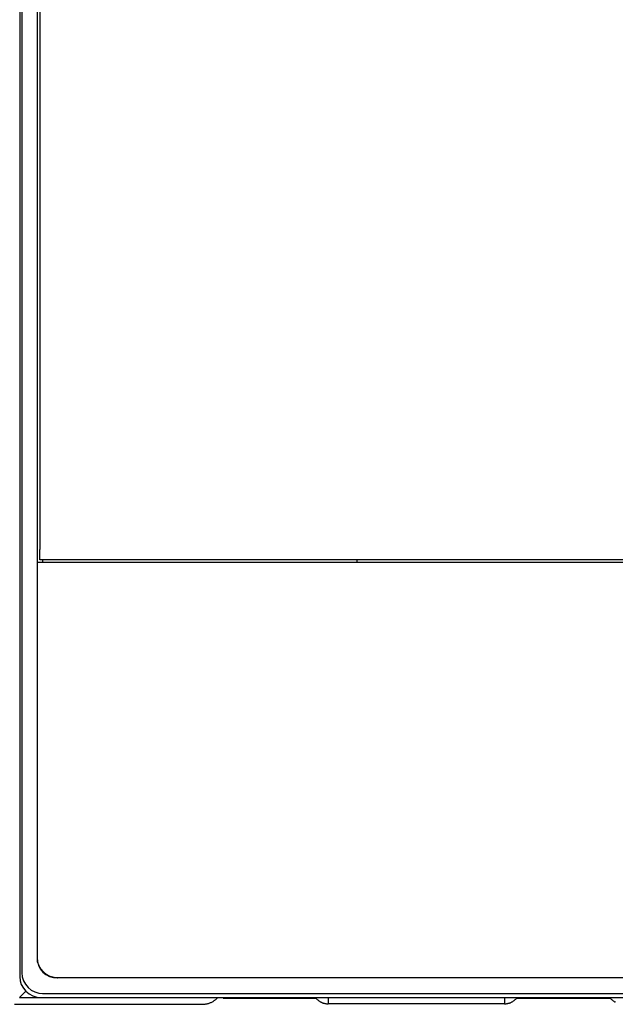
# Model space of a CAD drawing. Units: millimetres. Extents: x -1209 to 2821, y 19 to 2834.
# Drawn here: x 1801 to 1916, y 561 to 751 of the extents above; entities that cross this region are included whole.
import ezdxf

# ---------------------------------------------------------------- set-up
doc = ezdxf.new("R2010")
doc.units = ezdxf.units.MM
doc.header["$MEASUREMENT"] = 0
doc.layers.add('Utwórz2D linie widoczne', color=7, linetype='Continuous', true_color=0x000000)

msp = doc.modelspace()

# ---------------------------------------------------------------- linework, layer by layer
at = {"layer": 'Utwórz2D linie widoczne'}
for p, q in [((1801.86, 939.41), (1801.86, 567.41)), ((1804.86, 570.34), (1804.86, 936.47)), ((1805.35, 936.74), (1805.35, 648.91)), ((1801.46, 906.58), (1801.46, 566.67)), ((1805.35, 646.91), (1805.35, 648.91)), ((2177.84, 646.41), (1804.84, 646.41)), ((1804.84, 646.41), (1804.84, 569.57)), ((2178.35, 646.91), (1805.35, 646.91)), ((2178.36, 646.42), (1805.36, 646.42)), ((1805.36, 646.42), (1805.36, 646.41)), ((1805.87, 646.91), (1805.87, 646.42)), ((1866.46, 646.42), (1866.46, 646.91)), ((1804.84, 569.57), (1805.14, 568.83)), ((1804.95, 569.58), (1804.86, 570.34)), ((1805.15, 568.84), (1804.95, 569.58)), ((1805.14, 568.83), (1805.43, 568.15)), ((1805.55, 568.16), (1805.15, 568.84)), ((1801.86, 567.41), (1801.96, 566.63)), ((1805.43, 568.15), (1805.92, 567.55)), ((1806.04, 567.56), (1805.55, 568.16)), ((1805.92, 567.55), (1806.51, 567.06)), ((1806.63, 567.07), (1806.04, 567.56)), ((1806.51, 567.06), (1807.2, 566.7)), ((1807.32, 566.71), (1806.63, 567.07)), ((1801.46, 566.67), (1801.55, 565.89)), ((1801.55, 565.89), (1801.76, 565.13)), ((1801.76, 565.13), (1802.16, 564.44)), ((1801.96, 566.63), (1802.16, 565.88)), ((1802.16, 565.88), (1802.56, 565.19)), ((1802.56, 565.19), (1803.06, 564.58)), ((1807.2, 566.7), (1807.98, 566.48)), ((1808.1, 566.48), (1807.32, 566.71)), ((1807.98, 566.48), (1808.77, 566.41)), ((1808.79, 566.41), (1808.1, 566.48)), ((1808.77, 566.41), (1808.79, 566.41)), ((2174.92, 566.41), (1808.79, 566.41)), ((1802.64, 563.85), (1801.45, 562.66)), ((1802.16, 564.44), (1802.66, 563.84)), ((1802.66, 563.84), (1803.26, 563.34)), ((1803.06, 564.58), (1803.66, 564.08)), ((1803.26, 563.34), (1803.96, 562.97)), ((1803.66, 564.08), (1804.36, 563.71)), ((1803.96, 562.97), (1804.76, 562.74)), ((1804.36, 563.71), (1805.16, 563.48)), ((1805.16, 563.48), (1805.86, 563.41)), ((1805.86, 563.41), (2177.86, 563.41)), ((1800.43, 561.34), (1836.67, 561.34)), ((1801.45, 562.66), (1971.86, 562.66)), ((1804.76, 562.74), (1805.46, 562.67)), ((1805.46, 562.67), (2177.46, 562.67)), ((1836.67, 561.34), (1836.8, 561.34)), ((1836.8, 561.34), (1836.93, 561.35)), ((1836.93, 561.35), (1837.07, 561.36)), ((1837.07, 561.36), (1837.2, 561.37)), ((1837.2, 561.37), (1837.33, 561.4)), ((1837.33, 561.4), (1837.46, 561.42)), ((1837.46, 561.42), (1837.6, 561.45)), ((1837.6, 561.45), (1837.73, 561.48)), ((1837.73, 561.48), (1837.85, 561.52)), ((1837.85, 561.52), (1837.98, 561.56)), ((1837.98, 561.56), (1838.11, 561.61)), ((1838.11, 561.61), (1838.23, 561.66)), ((1838.23, 561.66), (1838.35, 561.71)), ((1838.35, 561.71), (1838.47, 561.77)), ((1838.47, 561.77), (1838.59, 561.83)), ((1838.59, 561.83), (1838.71, 561.9)), ((1838.71, 561.9), (1838.82, 561.97)), ((1838.82, 561.97), (1838.94, 562.05)), ((1838.94, 562.05), (1839.04, 562.12)), ((1839.04, 562.12), (1839.15, 562.2)), ((1839.15, 562.2), (1839.25, 562.29)), ((1839.25, 562.29), (1839.36, 562.38)), ((1839.36, 562.38), (1839.45, 562.47)), ((1839.45, 562.47), (1839.55, 562.57)), ((1839.55, 562.57), (1839.64, 562.66)), ((1840.67, 562.49), (1840.67, 562.66)), ((1840.67, 562.49), (1858.6, 562.49)), ((1858.46, 562.66), (1858.52, 562.58)), ((1858.52, 562.58), (1858.59, 562.5)), ((1858.59, 562.5), (1858.65, 562.42)), ((1858.65, 562.42), (1858.73, 562.35)), ((1858.73, 562.35), (1858.8, 562.27)), ((1858.8, 562.27), (1858.88, 562.2)), ((1858.88, 562.2), (1858.95, 562.13)), ((1858.95, 562.13), (1859.04, 562.07)), ((1859.04, 562.07), (1859.12, 562)), ((1859.12, 562), (1859.21, 561.95)), ((1859.21, 561.95), (1859.29, 561.89)), ((1859.29, 561.89), (1859.38, 561.84)), ((1859.38, 561.84), (1859.47, 561.79)), ((1859.47, 561.79), (1859.57, 561.74)), ((1859.57, 561.74), (1859.66, 561.69)), ((1859.66, 561.69), (1859.76, 561.65)), ((1859.76, 561.65), (1859.85, 561.62)), ((1859.85, 561.62), (1859.95, 561.58)), ((1859.95, 561.58), (1860.05, 561.55)), ((1860.05, 561.55), (1860.15, 561.53)), ((1860.15, 561.53), (1860.26, 561.5)), ((1860.26, 561.5), (1860.36, 561.48)), ((1860.36, 561.48), (1860.46, 561.47)), ((1860.46, 561.47), (1860.56, 561.45)), ((1860.56, 561.45), (1860.67, 561.44)), ((1860.67, 561.44), (1860.77, 561.44)), ((1860.77, 561.44), (1860.88, 561.44)), ((1860.88, 562.66), (1860.88, 561.44)), ((1894.88, 561.44), (1860.88, 561.44)), ((1894.88, 562.66), (1894.88, 561.44)), ((1894.88, 561.44), (1894.98, 561.44)), ((1894.98, 561.44), (1895.08, 561.44)), ((1895.08, 561.44), (1895.19, 561.45)), ((1895.19, 561.45), (1895.29, 561.47)), ((1895.29, 561.47), (1895.39, 561.48)), ((1895.39, 561.48), (1895.5, 561.5)), ((1895.5, 561.5), (1895.6, 561.53)), ((1895.6, 561.53), (1895.7, 561.55)), ((1895.7, 561.55), (1895.8, 561.58)), ((1895.8, 561.58), (1895.9, 561.62)), ((1895.9, 561.62), (1896, 561.65)), ((1896, 561.65), (1896.09, 561.69)), ((1896.09, 561.69), (1896.19, 561.74)), ((1896.19, 561.74), (1896.28, 561.79)), ((1896.28, 561.79), (1896.37, 561.84)), ((1896.37, 561.84), (1896.46, 561.89)), ((1896.46, 561.89), (1896.55, 561.95)), ((1896.55, 561.95), (1896.63, 562)), ((1896.63, 562), (1896.72, 562.07)), ((1896.72, 562.07), (1896.8, 562.13)), ((1896.8, 562.13), (1896.88, 562.2)), ((1896.88, 562.2), (1896.95, 562.27)), ((1896.95, 562.27), (1897.03, 562.35)), ((1897.03, 562.35), (1897.1, 562.42)), ((1897.1, 562.42), (1897.17, 562.5)), ((1897.16, 562.49), (1915.3, 562.49)), ((1897.17, 562.5), (1897.23, 562.58)), ((1897.23, 562.58), (1897.3, 562.66)), ((1915.16, 562.66), (1915.22, 562.58)), ((1915.22, 562.58), (1915.29, 562.5)), ((1915.29, 562.5), (1915.35, 562.42)), ((1915.35, 562.42), (1915.43, 562.35)), ((1915.43, 562.35), (1915.5, 562.27)), ((1915.5, 562.27), (1915.58, 562.2)), ((1915.58, 562.2), (1915.65, 562.13)), ((1915.65, 562.13), (1915.74, 562.07)), ((1915.74, 562.07), (1915.82, 562)), ((1915.82, 562), (1915.91, 561.95)), ((1915.91, 561.95), (1915.99, 561.89)), ((1915.99, 561.89), (1916.08, 561.84)), ((1916.08, 561.84), (1916.17, 561.79)), ((1916.17, 561.79), (1916.27, 561.74))]:
    msp.add_line(p, q, dxfattribs=at)

doc.saveas('drawing.dxf')
